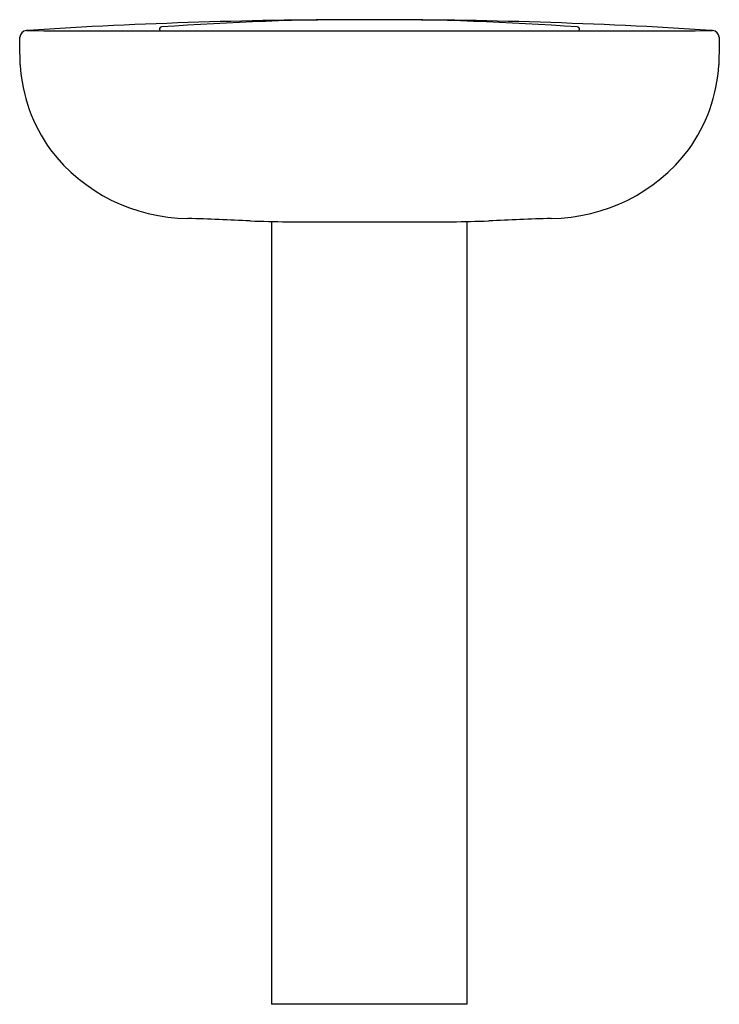
# Model space of a CAD drawing. Units: inches. Extents: x 3413.4 to 3437.5, y 216 to 249.9.
import ezdxf

# ---------------------------------------------------------------- set-up
doc = ezdxf.new("R2010")
doc.units = ezdxf.units.IN
doc.header["$LTSCALE"] = 0.64311
doc.header["$MEASUREMENT"] = 0
doc.layers.get('0').update_dxf_attribs({"color": 255, "linetype": 'CONTINUOUS'})
doc.layers.get('Defpoints').update_dxf_attribs({"linetype": 'CONTINUOUS'})
doc.styles.get("Standard").update_dxf_attribs({"font": 'txt', "width": 0.8})

msp = doc.modelspace()

# ---------------------------------------------------------------- linework, layer by layer
for p, q in [((3422.096, 242.938), (3422.096, 216.031)), ((3423.908, 242.931), (3427.025, 242.931)), ((3428.821, 216.031), (3428.821, 242.937)), ((3428.821, 216.031), (3422.096, 216.031))]:
    msp.add_line(p, q)
for centre, radius, start, end in [((3425.232, 69.176), 180.702, 89.92558, 93.64916), ((3425.171, 155.476), 94.401, 89.82085, 94.1648), ((3425.701, 69.176), 180.702, 86.35084, 90.07442), ((3425.761, 155.476), 94.401, 85.8352, 90.17915), ((3413.684, 249.265), 0.236, 92.166, 178.0334), ((3413.748, 249.267), 0.245, 93.9907, 107.1237), ((3417.23, 2087.006), 1837.508, 269.889169, 270.03692), ((3418.313, 249.562), 0.0658, 88.4, 256.6092), ((3420.174, 15963.166), 15713.668, 269.9935815, 270.0192974), ((3430.759, 15963.166), 15713.668, 269.9807026, 270.0064185), ((3433.703, 2087.006), 1837.508, 269.96308, 270.110831), ((3432.619, 249.562), 0.0658, 283.3908, 91.6), ((3437.185, 249.267), 0.245, 72.8763, 86.0093), ((3437.248, 249.265), 0.236, 1.9666, 87.834), ((3406.324, 249.259), 7.124, 357.5779, 0.1147), ((3445.46, 249.267), 7.976, 179.953, 182.2188), ((3401.975, 248.353), 11.482, 359.8833, 3.0197), ((3449.477, 248.347), 12.002, 177.0823, 180.0827), ((3419.001, 248.658), 5.553, 183.3943, 215.8575), ((3431.932, 248.658), 5.553, 324.1425, 356.6057), ((3419.269, 249.048), 6.001, 217.3746, 269.5882), ((3431.664, 249.048), 6.001, 270.4118, 322.6254), ((3228.935, -4511.055), 4757.909, 87.68211, 87.707865), ((3423.16, 287.369), 44.443, 267.6821, 270.964), ((3427.772, 287.369), 44.443, 269.036, 272.3179), ((3621.998, -4511.055), 4757.909, 92.292135, 92.31789)]:
    msp.add_arc(centre, radius, start, end)

# ---------------------------------------------------------------- texts
at = {"layer": 'Defpoints'}
for tag, p, s in [('MODELNUMBER', (3425.465, 216.029), 'K-2017T-1'), ('TRADENAME', (3425.465, 216.027), 'FOLIO'), ('PRODUCT', (3425.465, 216.026), 'BATHROOM SINK')]:
    msp.add_attdef(tag, p, s, height=0.001, dxfattribs=at)

doc.saveas('drawing.dxf')
